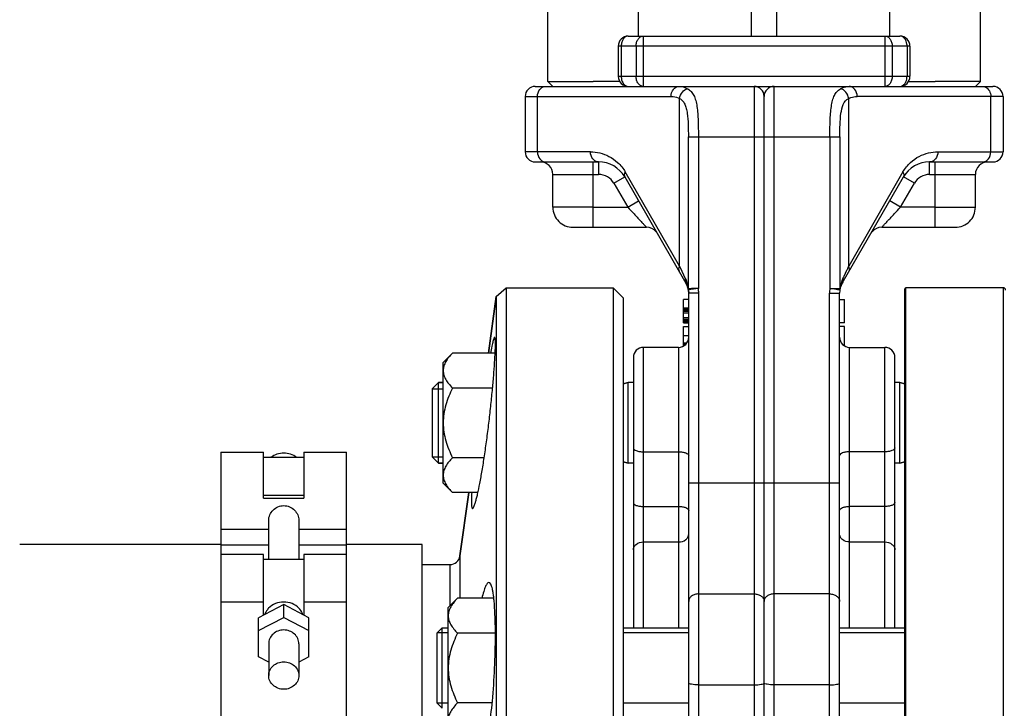
# Model space of a CAD drawing. Units: millimetres. Extents: x -1884 to 3420, y 230 to 3386.
# Drawn here: x 1440 to 1635, y 1878 to 2015 of the extents above; entities that cross this region are included whole.
import ezdxf

# ---------------------------------------------------------------- set-up
doc = ezdxf.new("R2010")
doc.units = ezdxf.units.MM
doc.header["$LTSCALE"] = 46.255
doc.header["$PDMODE"] = 3
doc.header["$PDSIZE"] = 0.3125
doc.layers.get('0').update_dxf_attribs({"linetype": 'CONTINUOUS'})
doc.layers.get('Defpoints').update_dxf_attribs({"linetype": 'CONTINUOUS'})
for name, color, linetype in [('02___PRT_ALL_AXES', 7, 'CONTINUOUS'), ('BEZUGSACHSEN', 7, 'CONTINUOUS'), ('DETAILS', 7, 'CONTINUOUS'), ('FASEN', 7, 'CONTINUOUS'), ('RUNDUNGEN', 7, 'CONTINUOUS')]:
    doc.layers.add(name, color=color, linetype=linetype)
doc.layers.add('AM_5', color=3, linetype='CONTINUOUS', lineweight=25)
doc.styles.get("Standard").update_dxf_attribs({"font": 'txt', "width": 0.7})
doc.dimstyles.new('AM_DIN$0', dxfattribs={"dimtxt": 3.5, "dimasz": 2.5, "dimexe": 1, "dimexo": 1, "dimgap": 1.5, "dimtad": 1, "dimdsep": 46, "dimtxsty": 'STANDARD', "dimcen": 0, "dimclrd": 256, "dimclre": 256, "dimclrt": 2, "dimadec": 0, "dimazin": 2, "dimtp": 0.1, "dimtm": 0.1, "dimtfac": 0.71, "dimtdec": 3, "dimtmove": 0, "dimatfit": 3, "dimfxl": 1, "dimlwd": -1, "dimlwe": -1, "dimarcsym": 0})

# ---------------------------------------------------------------- blocks, each defined once
blk = doc.blocks.new('*D16')
at = {"layer": 'AM_5', "ltscale": 10, "transparency": 16777216}
for p, q in [((940.53, 3386.39), (2363.61, 3386.39)), ((2362.61, 1741.63), (2362.61, 3356.39)), ((1921.24, 1711.63), (2363.61, 1711.63))]:
    blk.add_line(p, q, dxfattribs=at)
for points in [[(2357.61, 3356.39), (2367.61, 3356.39), (2362.61, 3386.39)], [(2357.61, 1741.63), (2367.61, 1741.63), (2362.61, 1711.63)]]:
    blk.add_solid(points, dxfattribs=at)
at = {"layer": 'Defpoints', "color": 0, "ltscale": 10, "transparency": 16777216}
for p in [(939.53, 3386.39), (2362.61, 3386.39), (1920.24, 1711.63)]:
    blk.add_point(p, dxfattribs=at)
at = {"layer": 'AM_5', "color": 2, "ltscale": 10, "transparency": 16777216, "insert": (2330.11, 2549.01), "char_height": 35, "attachment_point": 5, "rotation": 90}
blk.add_mtext('1680', dxfattribs=at)

msp = doc.modelspace()

# ---------------------------------------------------------------- linework, layer by layer
at = {"color": 7, "linetype": 'Continuous'}
for p, q in [((1544.745, 2002.626), (1544.745, 2168.626)), ((1562.745, 2011.626), (1562.745, 2168.626)), ((1612.745, 2011.626), (1612.745, 2168.626)), ((1630.745, 2002.626), (1630.745, 2168.626)), ((1585.245, 2011.626), (1585.245, 2060.026)), ((1590.245, 2011.626), (1590.245, 2060.026)), ((1560.745, 2011.626), (1614.745, 2011.626)), ((1558.745, 2009.626), (1558.745, 2003.626)), ((1616.745, 2009.626), (1616.745, 2003.626)), ((1544.745, 2002.626), (1553.745, 2002.626)), ((1545.746, 2001.626), (1544.745, 2002.626)), ((1559.023, 2002.626), (1553.745, 2002.626)), ((1616.468, 2002.626), (1621.745, 2002.626)), ((1630.745, 2002.626), (1621.745, 2002.626)), ((1629.745, 2001.626), (1630.745, 2002.626)), ((1542.245, 2001.626), (1633.245, 2001.626)), ((1540.245, 1999.626), (1540.245, 1988.626)), ((1587.745, 1748.626), (1587.745, 1999.626)), ((1635.245, 1999.626), (1635.245, 1988.626)), ((1542.245, 1986.626), (1554.848, 1986.626)), ((1620.643, 1986.626), (1633.245, 1986.626)), ((1545.745, 1977.626), (1545.745, 1984.126)), ((1560.044, 1983.626), (1572.209, 1962.554)), ((1603.281, 1962.554), (1615.447, 1983.626)), ((1629.745, 1977.626), (1629.745, 1984.126)), ((1549.745, 1973.626), (1564.374, 1973.626)), ((1611.117, 1973.626), (1625.745, 1973.626)), ((1534.504, 1959.904), (1536.484, 1961.626)), ((1536.484, 1961.626), (1557.745, 1961.626)), ((1536.484, 1961.626), (1536.484, 1741.626)), ((1559.745, 1959.626), (1557.745, 1961.626)), ((1557.745, 1961.626), (1557.745, 1741.626)), ((1635.245, 1961.626), (1615.945, 1961.626)), ((1532.919, 1948.631), (1534.503, 1959.904)), ((1534.503, 1959.904), (1534.503, 1768.477)), ((1559.745, 1959.626), (1559.745, 1743.626)), ((1572.697, 1961.174), (1572.745, 1960.554)), ((1572.745, 1750.477), (1572.745, 1960.554)), ((1602.745, 1748.626), (1602.745, 1960.554)), ((1572.745, 1959.288), (1571.745, 1959.288)), ((1571.745, 1954.663), (1571.745, 1959.287)), ((1571.745, 1957.663), (1572.745, 1957.663)), ((1571.745, 1957.599), (1572.745, 1957.599)), ((1602.745, 1959.288), (1603.745, 1959.288)), ((1603.745, 1954.663), (1603.745, 1959.287)), ((1571.745, 1957.472), (1572.745, 1957.472)), ((1571.745, 1957.216), (1572.745, 1957.216)), ((1571.745, 1956.961), (1572.745, 1956.961)), ((1571.745, 1956.642), (1572.745, 1956.642)), ((1571.745, 1955.684), (1572.745, 1955.684)), ((1571.745, 1955.365), (1572.745, 1955.365)), ((1571.745, 1955.11), (1572.745, 1955.11)), ((1571.745, 1954.855), (1572.745, 1954.855)), ((1571.745, 1954.727), (1572.745, 1954.727)), ((1571.745, 1954.663), (1572.745, 1954.663)), ((1571.745, 1953.913), (1572.745, 1953.913)), ((1571.745, 1952.113), (1571.745, 1953.913)), ((1603.745, 1954.663), (1602.745, 1954.663)), ((1603.745, 1953.913), (1602.745, 1953.913)), ((1603.745, 1950.053), (1603.745, 1953.913)), ((1571.745, 1952.113), (1572.745, 1952.113)), ((1571.745, 1949.932), (1571.745, 1952.038)), ((1570.745, 1949.775), (1563.745, 1949.775)), ((1571.745, 1950.66), (1572.405, 1950.66)), ((1571.745, 1950.622), (1572.374, 1950.622)), ((1571.745, 1950.507), (1572.279, 1950.507)), ((1571.745, 1950.392), (1572.185, 1950.392)), ((1571.745, 1950.239), (1572.011, 1950.239)), ((1571.745, 1950.124), (1571.871, 1950.124)), ((1604.745, 1949.775), (1611.745, 1949.775)), ((1523.945, 1946.775), (1525.802, 1948.631)), ((1534.272, 1948.631), (1525.802, 1948.631)), ((1561.745, 1947.775), (1561.745, 1894.067)), ((1613.745, 1894.067), (1613.745, 1947.775)), ((1523.945, 1922.776), (1523.945, 1946.774)), ((1523.945, 1942.775), (1522.995, 1942.775)), ((1560.745, 1942.775), (1559.745, 1942.507)), ((1561.745, 1942.775), (1560.745, 1942.775)), ((1560.745, 1926.775), (1560.745, 1942.775)), ((1614.745, 1942.775), (1613.745, 1942.775)), ((1614.745, 1942.775), (1615.745, 1942.507)), ((1614.745, 1926.775), (1614.745, 1942.775)), ((1521.745, 1941.525), (1523.945, 1941.525)), ((1521.745, 1941.525), (1521.745, 1928.025)), ((1533.762, 1941.703), (1525.802, 1941.703)), ((1479.745, 1928.932), (1488.245, 1928.932)), ((1479.745, 1928.931), (1479.745, 1908.646)), ((1488.245, 1919.834), (1488.245, 1928.931)), ((1496.245, 1928.932), (1504.745, 1928.932)), ((1496.245, 1928.931), (1496.245, 1919.834)), ((1504.745, 1792.126), (1504.745, 1928.931)), ((1488.245, 1927.932), (1496.245, 1927.932)), ((1521.745, 1928.025), (1523.945, 1928.025)), ((1523.945, 1926.775), (1522.995, 1926.775)), ((1532.094, 1927.847), (1525.802, 1927.847)), ((1560.745, 1926.775), (1559.745, 1927.043)), ((1561.745, 1926.775), (1560.745, 1926.775)), ((1614.745, 1926.775), (1613.745, 1926.775)), ((1614.745, 1926.775), (1615.745, 1927.043)), ((1523.945, 1922.775), (1525.802, 1920.919)), ((1496.245, 1920.318), (1488.245, 1920.318)), ((1530.843, 1920.919), (1525.802, 1920.919)), ((1527.258, 1908.347), (1529.024, 1920.919)), ((1488.245, 1919.834), (1496.245, 1919.834)), ((1489.245, 1907.646), (1489.245, 1915.417)), ((1495.245, 1915.417), (1495.245, 1907.646)), ((1479.745, 1910.626), (1439.745, 1910.626)), ((1519.745, 1910.626), (1504.745, 1910.626)), ((1488.245, 1908.646), (1479.745, 1908.646)), ((1479.745, 1908.645), (1479.745, 1792.126)), ((1488.245, 1896.58), (1488.245, 1908.646)), ((1504.745, 1908.646), (1496.245, 1908.646)), ((1496.245, 1908.646), (1496.245, 1896.58)), ((1496.245, 1907.646), (1488.245, 1907.646)), ((1524.945, 1898.067), (1526.802, 1899.924)), ((1534.012, 1899.924), (1526.802, 1899.924)), ((1492.245, 1898.673), (1487.245, 1896.057)), ((1497.245, 1896.057), (1492.245, 1898.673)), ((1492.245, 1896.137), (1492.245, 1898.673)), ((1524.945, 1874.068), (1524.945, 1898.067)), ((1487.245, 1893.521), (1492.245, 1896.137)), ((1487.245, 1888.288), (1487.245, 1896.057)), ((1492.245, 1896.137), (1497.245, 1893.521)), ((1497.245, 1888.288), (1497.245, 1896.057)), ((1524.945, 1893.067), (1522.745, 1893.067)), ((1522.745, 1879.067), (1522.745, 1893.067)), ((1523.745, 1894.067), (1524.945, 1894.067)), ((1534.323, 1892.996), (1526.802, 1892.996)), ((1559.745, 1894.067), (1572.745, 1894.067)), ((1572.745, 1893.067), (1559.745, 1893.067)), ((1602.745, 1894.067), (1615.745, 1894.067)), ((1615.745, 1893.067), (1602.745, 1893.067)), ((1489.245, 1890.905), (1489.245, 1884.565)), ((1495.245, 1890.905), (1495.245, 1884.565)), ((1489.245, 1887.242), (1487.245, 1888.288)), ((1497.245, 1888.288), (1495.245, 1887.242)), ((1524.945, 1879.067), (1522.745, 1879.067)), ((1533.682, 1879.139), (1526.802, 1879.139)), ((1572.745, 1879.067), (1559.745, 1879.067)), ((1615.745, 1879.067), (1602.745, 1879.067))]:
    msp.add_line(p, q, dxfattribs=at)
at = {"color": 9, "linetype": 'Continuous'}
for p, q in [((1563.707, 2011.626), (1563.707, 2001.626)), ((1611.784, 2001.626), (1611.784, 2011.626)), ((1616.745, 2009.626), (1558.745, 2009.626)), ((1559.331, 2009.626), (1559.331, 2003.626)), ((1562.293, 2009.626), (1562.293, 2003.626)), ((1613.198, 2009.626), (1613.198, 2003.626)), ((1616.16, 2009.626), (1616.16, 2003.626)), ((1558.745, 2003.626), (1616.745, 2003.626)), ((1585.745, 2001.626), (1585.745, 1746.626)), ((1589.745, 1746.626), (1589.745, 2001.626)), ((1540.245, 1999.626), (1569.232, 1999.626)), ((1542.687, 1988.626), (1542.687, 1999.626)), ((1570.937, 1965.921), (1570.937, 1999.246)), ((1604.554, 1965.921), (1604.554, 1999.247)), ((1632.804, 1999.626), (1606.259, 1999.626)), ((1635.245, 1999.626), (1632.804, 1999.626)), ((1632.804, 1988.626), (1632.804, 1999.626)), ((1572.685, 1991.626), (1602.806, 1991.626)), ((1572.685, 1961.484), (1572.685, 1991.626)), ((1574.673, 1991.626), (1574.674, 1961.48)), ((1600.818, 1991.626), (1600.818, 1961.483)), ((1602.806, 1991.626), (1602.806, 1961.484)), ((1553.209, 1988.626), (1540.245, 1988.626)), ((1622.282, 1988.626), (1635.245, 1988.626)), ((1553.745, 1973.626), (1553.745, 1986.626)), ((1554.848, 1986.626), (1554.848, 1984.126)), ((1620.643, 1984.126), (1620.643, 1986.626)), ((1621.745, 1973.626), (1621.745, 1986.626)), ((1545.745, 1984.126), (1554.848, 1984.126)), ((1557.879, 1982.376), (1560.044, 1983.626)), ((1570.937, 1965.921), (1560.137, 1984.626)), ((1615.353, 1984.626), (1604.554, 1965.921)), ((1617.612, 1982.376), (1615.447, 1983.626)), ((1620.643, 1984.126), (1629.745, 1984.126)), ((1557.879, 1982.376), (1560.621, 1977.626)), ((1614.87, 1977.626), (1617.612, 1982.376)), ((1553.745, 1977.626), (1545.745, 1977.626)), ((1553.745, 1977.626), (1560.621, 1977.626)), ((1560.621, 1977.626), (1562.786, 1978.876)), ((1614.87, 1977.626), (1612.705, 1978.876)), ((1621.745, 1977.626), (1614.87, 1977.626)), ((1621.745, 1977.626), (1629.745, 1977.626)), ((1571.161, 1965.454), (1570.937, 1965.921)), ((1572.075, 1963.554), (1571.161, 1965.454)), ((1604.12, 1965.018), (1603.57, 1963.876)), ((1572.685, 1961.484), (1573.091, 1961.484)), ((1574.673, 1961.484), (1572.697, 1961.174)), ((1573.091, 1961.484), (1573.339, 1961.484)), ((1600.818, 1961.483), (1602.806, 1961.484)), ((1574.745, 1960.554), (1572.745, 1960.554)), ((1574.745, 1746.626), (1574.745, 1960.554)), ((1600.745, 1960.554), (1602.745, 1960.554)), ((1600.745, 1746.626), (1600.745, 1960.554)), ((1563.745, 1894.067), (1563.745, 1949.775)), ((1570.745, 1949.775), (1570.745, 1894.067)), ((1604.745, 1894.067), (1604.745, 1949.775)), ((1611.745, 1894.067), (1611.745, 1949.775)), ((1563.745, 1929.035), (1570.745, 1929.035)), ((1611.745, 1929.035), (1604.745, 1929.035)), ((1572.745, 1922.866), (1602.745, 1922.866)), ((1563.745, 1918.161), (1570.745, 1918.161)), ((1611.745, 1918.161), (1604.745, 1918.161)), ((1479.745, 1913.681), (1489.245, 1913.681)), ((1495.245, 1913.681), (1504.745, 1913.681)), ((1479.745, 1910.523), (1489.245, 1910.523)), ((1495.245, 1910.523), (1504.745, 1910.523)), ((1563.745, 1911.107), (1570.745, 1911.107)), ((1604.745, 1911.107), (1611.745, 1911.107)), ((1574.745, 1900.787), (1585.745, 1900.787)), ((1600.745, 1900.787), (1589.745, 1900.787)), ((1488.245, 1899.146), (1479.745, 1899.146)), ((1504.745, 1899.146), (1496.245, 1899.146)), ((1574.745, 1882.736), (1585.745, 1882.736)), ((1600.745, 1882.736), (1589.745, 1882.736))]:
    msp.add_line(p, q, dxfattribs=at)
at = {"color": 7, "linetype": 'Continuous'}
for centre, radius, start, end in [((1560.745, 2009.626), 2, 90, 180), ((1614.745, 2009.626), 2, 0, 90), ((1560.745, 2003.626), 2, 180, 270), ((1614.745, 2003.626), 2, 270, 360), ((1542.245, 1999.626), 2, 90, 180), ((1585.745, 1999.626), 2, 0, 90), ((1589.745, 1999.626), 2, 90, 180), ((1633.245, 1999.626), 2, 0, 90), ((1542.245, 1988.626), 2, 180, 269.99936), ((1633.245, 1988.626), 2, 270, 360), ((1543.245, 1984.126), 2.5, 0, 89.99954), ((1554.848, 1980.626), 6, 30.00047, 89.99879), ((1620.643, 1980.626), 6, 90, 150), ((1632.245, 1984.126), 2.5, 90.00046, 180), ((1549.745, 1977.626), 4, 180, 270.00012), ((1625.745, 1977.626), 4, 269.99988, 360), ((1564.374, 1971.126), 2.5, 40.0041, 90), ((1611.117, 1971.126), 2.5, 89.99993, 139.9959), ((1568.745, 1960.554), 4, 0, 29.99984), ((1606.745, 1960.554), 4, 150.00016, 180), ((1570.745, 1951.775), 2, 270, 359.99976), ((1604.745, 1951.775), 2, 180.00024, 270), ((1563.745, 1947.775), 2, 90, 180.00019), ((1611.745, 1947.775), 2, 359.99981, 90)]:
    msp.add_arc(centre, radius, start, end, dxfattribs=at)
at = {"color": 9, "linetype": 'Continuous'}
for centre, radius, start, end in [((1613.357, 2009.625), 2.803, 0.01088, 8.00633), ((1562.134, 2003.626), 2.803, 180.01088, 188.00633), ((1554.848, 1980.626), 3.5, 30, 90), ((1620.643, 1980.626), 3.5, 90, 150), ((1566.002, 1960.644), 6.735, 22.58163, 25.5972), ((1609.459, 1960.66), 6.701, 154.41122, 163.54983), ((1764.002, 1886.579), 178.082, 154.27475, 154.3898), ((1566.097, 1960.684), 6.631, 19.50242, 22.57874), ((1566.023, 1960.66), 6.71, 16.43062, 19.49091), ((1565.757, 1960.583), 6.987, 7.41583, 16.41732), ((1574.022, 1961.381), 1.341, 175.58747, 188.87972), ((1573.603, 1504.968), 456.517, 89.86579, 90.03317), ((1568.745, 1960.554), 6, 0, 8.87638), ((1606.745, 1960.554), 6, 171.09034, 180), ((1601.467, 1961.381), 1.343, 351.13176, 4.40109), ((1609.752, 1960.58), 7.005, 169.54789, 172.57796), ((1609.75, 1960.58), 7.003, 166.55306, 169.54477), ((1609.672, 1960.599), 6.923, 163.56837, 166.56129)]:
    msp.add_arc(centre, radius, start, end, dxfattribs=at)
for points, knots in [([(1560.745, 2011.626), (1560.558, 2011.626), (1560.155, 2011.504), (1559.694, 2011.038), (1559.399, 2010.383), (1559.331, 2009.883), (1559.331, 2009.626)], [0, 0, 0, 0, 0.2094663, 0.4446566, 0.7120321, 1, 1, 1, 1]), ([(1562.293, 2009.626), (1562.293, 2009.883), (1562.36, 2010.383), (1562.656, 2011.038), (1563.117, 2011.504), (1563.519, 2011.626), (1563.707, 2011.626)], [0, 0, 0, 0, 0.2879679, 0.5553431, 0.7905334, 1, 1, 1, 1]), ([(1611.784, 2011.626), (1611.971, 2011.626), (1612.374, 2011.504), (1612.835, 2011.038), (1613.131, 2010.383), (1613.198, 2009.883), (1613.198, 2009.626)], [0, 0, 0, 0, 0.2094663, 0.4446566, 0.7120321, 1, 1, 1, 1]), ([(1616.132, 2010.016), (1616.074, 2010.43), (1615.851, 2011.033), (1615.256, 2011.535), (1614.909, 2011.626), (1614.745, 2011.626)], [0, 0, 0, 0, 0.5494735, 0.7854254, 1, 1, 1, 1]), ([(1559.358, 2003.236), (1559.372, 2003.14), (1559.441, 2002.781), (1559.589, 2002.433), (1559.745, 2002.212)], [0, 0, 0, 0, 0.2629953, 1, 1, 1, 1]), ([(1563.707, 2001.626), (1563.519, 2001.626), (1563.117, 2001.748), (1562.656, 2002.214), (1562.36, 2002.868), (1562.293, 2003.368), (1562.293, 2003.626)], [0, 0, 0, 0, 0.2094663, 0.4446566, 0.7120321, 1, 1, 1, 1]), ([(1613.198, 2003.626), (1613.198, 2003.368), (1613.131, 2002.868), (1612.835, 2002.214), (1612.374, 2001.748), (1611.971, 2001.626), (1611.784, 2001.626)], [0, 0, 0, 0, 0.2879679, 0.5553431, 0.7905334, 1, 1, 1, 1]), ([(1615.745, 2002.212), (1615.813, 2002.307), (1616.06, 2002.739), (1616.16, 2003.247), (1616.16, 2003.626)], [0, 0, 0, 0, 0.2355644, 1, 1, 1, 1]), ([(1542.687, 1999.626), (1542.687, 2000.124), (1542.923, 2000.891), (1543.66, 2001.512), (1544.11, 2001.626), (1544.325, 2001.626)], [0, 0, 0, 0, 0.5287368, 0.7715783, 1, 1, 1, 1]), ([(1559.745, 2002.212), (1559.867, 2002.04), (1560.156, 2001.747), (1560.558, 2001.626), (1560.745, 2001.626)], [0, 0, 0, 0, 0.5289312, 1, 1, 1, 1]), ([(1569.232, 1999.626), (1569.232, 2000.124), (1569.468, 2000.891), (1570.205, 2001.512), (1570.655, 2001.626), (1570.87, 2001.626)], [0, 0, 0, 0, 0.5286069, 0.7715037, 1, 1, 1, 1]), ([(1570.87, 2001.626), (1571.014, 2001.626), (1571.608, 2001.586), (1572.184, 2001.374), (1572.575, 2001.151)], [0, 0, 0, 0, 0.2426713, 1, 1, 1, 1]), ([(1570.937, 1999.246), (1571.004, 1999.697), (1571.379, 2000.539), (1572.164, 2001.068), (1572.575, 2001.151)], [0, 0, 0, 0, 0.5209303, 1, 1, 1, 1]), ([(1572.575, 2001.151), (1572.824, 2001.005), (1573.299, 2000.619), (1573.826, 1999.807), (1574.178, 1998.788), (1574.502, 1997.106), (1574.645, 1994.69), (1574.679, 1992.684), (1574.673, 1991.626)], [0, 0, 0, 0, 0.0858447, 0.1783045, 0.2834481, 0.4040469, 0.6858437, 1, 1, 1, 1]), ([(1600.818, 1991.626), (1600.811, 1992.684), (1600.847, 1994.69), (1600.988, 1997.106), (1601.313, 1998.788), (1601.666, 1999.807), (1602.191, 2000.619), (1602.666, 2001.005), (1602.916, 2001.151)], [0, 0, 0, 0, 0.3141322, 0.5959413, 0.7165488, 0.8216944, 0.9141036, 1, 1, 1, 1]), ([(1604.554, 1999.247), (1604.486, 1999.697), (1604.112, 2000.539), (1603.326, 2001.068), (1602.916, 2001.151)], [0, 0, 0, 0, 0.5209222, 1, 1, 1, 1]), ([(1606.259, 1999.626), (1606.259, 2000.124), (1606.023, 2000.891), (1605.285, 2001.512), (1604.836, 2001.626), (1604.62, 2001.626)], [0, 0, 0, 0, 0.5287368, 0.7715783, 1, 1, 1, 1]), ([(1614.745, 2001.626), (1614.933, 2001.626), (1615.335, 2001.747), (1615.624, 2002.04), (1615.745, 2002.212)], [0, 0, 0, 0, 0.47107, 1, 1, 1, 1]), ([(1631.793, 2001.474), (1632.102, 2001.317), (1632.636, 2000.749), (1632.804, 2000.008), (1632.804, 1999.626)], [0, 0, 0, 0, 0.4760897, 1, 1, 1, 1]), ([(1569.232, 1999.626), (1569.376, 1999.626), (1569.96, 1999.594), (1570.536, 1999.43), (1570.937, 1999.246)], [0, 0, 0, 0, 0.2458026, 1, 1, 1, 1]), ([(1570.937, 1999.246), (1571.159, 1999.129), (1571.575, 1998.796), (1572.014, 1998.093), (1572.305, 1997.235), (1572.554, 1995.872), (1572.667, 1993.984), (1572.683, 1992.431), (1572.685, 1991.626)], [0, 0, 0, 0, 0.092899, 0.1918583, 0.3023669, 0.4259529, 0.7026438, 1, 1, 1, 1]), ([(1602.806, 1991.626), (1602.808, 1992.43), (1602.831, 1994.006), (1602.957, 1996.563), (1603.557, 1998.753), (1604.554, 1999.247)], [0, 0, 0, 0, 0.3015775, 0.582658, 1, 1, 1, 1]), ([(1542.687, 1988.626), (1542.687, 1988.128), (1542.923, 1987.361), (1543.66, 1986.739), (1544.11, 1986.626), (1544.325, 1986.626)], [0, 0, 0, 0, 0.5287368, 0.7715783, 1, 1, 1, 1]), ([(1554.848, 1986.626), (1554.633, 1986.626), (1554.183, 1986.739), (1553.445, 1987.361), (1553.209, 1988.128), (1553.209, 1988.626)], [0, 0, 0, 0, 0.2284215, 0.4711568, 1, 1, 1, 1]), ([(1553.209, 1988.626), (1553.833, 1988.597), (1555.109, 1988.476), (1556.988, 1987.782), (1558.759, 1986.517), (1559.752, 1985.335), (1560.137, 1984.626)], [0, 0, 0, 0, 0.2244281, 0.4571512, 0.7101833, 1, 1, 1, 1]), ([(1615.353, 1984.626), (1615.737, 1985.336), (1616.733, 1986.516), (1618.502, 1987.783), (1620.382, 1988.476), (1621.657, 1988.597), (1622.282, 1988.626)], [0, 0, 0, 0, 0.2897946, 0.5428455, 0.7755618, 1, 1, 1, 1]), ([(1622.282, 1988.626), (1622.282, 1988.128), (1622.046, 1987.361), (1621.308, 1986.74), (1620.858, 1986.626), (1620.643, 1986.626)], [0, 0, 0, 0, 0.5285792, 0.7714641, 1, 1, 1, 1]), ([(1631.166, 1986.626), (1631.381, 1986.626), (1631.83, 1986.739), (1632.568, 1987.361), (1632.804, 1988.128), (1632.804, 1988.626)], [0, 0, 0, 0, 0.2284217, 0.4712632, 1, 1, 1, 1]), ([(1560.137, 1984.626), (1560.043, 1984.46), (1559.908, 1984.129), (1559.966, 1983.761), (1560.044, 1983.626)], [0, 0, 0, 0, 0.5497316, 1, 1, 1, 1]), ([(1615.353, 1984.626), (1615.448, 1984.46), (1615.583, 1984.129), (1615.525, 1983.761), (1615.447, 1983.626)], [0, 0, 0, 0, 0.5497661, 1, 1, 1, 1]), ([(1560.621, 1977.626), (1561.05, 1977.182), (1561.667, 1976.51), (1562.481, 1975.642), (1563.043, 1975.045), (1563.478, 1974.582), (1563.785, 1974.253), (1563.981, 1974.045), (1564.13, 1973.881), (1564.275, 1973.741), (1564.306, 1973.687), (1564.386, 1973.626), (1564.374, 1973.626)], [0, 0, 0, 0, 0.3375788, 0.4991619, 0.6506365, 0.7863794, 0.8456758, 0.8976028, 0.9405978, 0.9730647, 0.9933996, 1, 1, 1, 1]), ([(1611.117, 1973.626), (1611.13, 1973.626), (1611.155, 1973.683), (1611.237, 1973.743), (1611.352, 1973.881), (1611.513, 1974.046), (1611.705, 1974.253), (1612.015, 1974.582), (1612.447, 1975.045), (1613.01, 1975.642), (1613.824, 1976.51), (1614.442, 1977.181), (1614.87, 1977.626)], [0, 0, 0, 0, 0.0070774, 0.0271627, 0.0593353, 0.1023084, 0.1543488, 0.213728, 0.3494107, 0.5008391, 0.662419, 1, 1, 1, 1]), ([(1570.937, 1965.921), (1570.843, 1965.755), (1570.708, 1965.424), (1570.765, 1965.056), (1570.843, 1964.921)], [0, 0, 0, 0, 0.5497989, 1, 1, 1, 1]), ([(1604.554, 1965.921), (1604.445, 1965.693), (1604.3, 1965.392), (1604.155, 1965.092), (1604.12, 1965.018)], [0, 0, 0, 0, 0.7553643, 1, 1, 1, 1]), ([(1604.648, 1964.921), (1604.726, 1965.056), (1604.783, 1965.424), (1604.648, 1965.755), (1604.554, 1965.921)], [0, 0, 0, 0, 0.4502576, 1, 1, 1, 1]), ([(1572.075, 1963.554), (1572.056, 1963.467), (1572.007, 1963.129), (1572.084, 1962.772), (1572.209, 1962.554)], [0, 0, 0, 0, 0.262884, 1, 1, 1, 1]), ([(1603.415, 1963.554), (1603.435, 1963.467), (1603.484, 1963.129), (1603.407, 1962.772), (1603.281, 1962.554)], [0, 0, 0, 0, 0.2628837, 1, 1, 1, 1]), ([(1602.756, 1961.184), (1602.527, 1961.213), (1601.883, 1961.325), (1601.234, 1961.408), (1600.818, 1961.484)], [0, 0, 0, 0, 0.353042, 1, 1, 1, 1]), ([(1602.794, 1961.174), (1602.794, 1961.178), (1602.775, 1961.182), (1602.766, 1961.183), (1602.756, 1961.184)], [0, 0, 0, 0, 0.2666117, 1, 1, 1, 1]), ([(1561.745, 1929.8), (1561.745, 1929.534), (1562.319, 1929.223), (1562.998, 1929.074), (1563.49, 1929.035), (1563.745, 1929.035)], [0, 0, 0, 0, 0.3568611, 0.6565367, 1, 1, 1, 1]), ([(1570.745, 1929.035), (1571.001, 1929.035), (1571.493, 1928.995), (1572.172, 1928.847), (1572.745, 1928.535), (1572.745, 1928.269)], [0, 0, 0, 0, 0.3434637, 0.6431395, 1, 1, 1, 1]), ([(1604.745, 1929.035), (1604.49, 1929.035), (1603.998, 1928.995), (1603.319, 1928.847), (1602.745, 1928.535), (1602.745, 1928.269)], [0, 0, 0, 0, 0.3434637, 0.6431395, 1, 1, 1, 1]), ([(1613.745, 1929.8), (1613.745, 1929.534), (1613.172, 1929.223), (1612.493, 1929.074), (1612.001, 1929.035), (1611.745, 1929.035)], [0, 0, 0, 0, 0.3568611, 0.6565367, 1, 1, 1, 1]), ([(1561.745, 1918.926), (1561.745, 1918.661), (1562.319, 1918.349), (1562.998, 1918.201), (1563.49, 1918.161), (1563.745, 1918.161)], [0, 0, 0, 0, 0.3568605, 0.6565363, 1, 1, 1, 1]), ([(1613.745, 1918.926), (1613.745, 1918.661), (1613.172, 1918.349), (1612.493, 1918.201), (1612.001, 1918.161), (1611.745, 1918.161)], [0, 0, 0, 0, 0.3568605, 0.6565363, 1, 1, 1, 1]), ([(1570.745, 1918.161), (1571.001, 1918.161), (1571.493, 1918.121), (1572.172, 1917.973), (1572.745, 1917.662), (1572.745, 1917.396)], [0, 0, 0, 0, 0.3434633, 0.6431389, 1, 1, 1, 1]), ([(1602.745, 1917.396), (1602.745, 1917.662), (1603.319, 1917.973), (1603.998, 1918.121), (1604.49, 1918.161), (1604.745, 1918.161)], [0, 0, 0, 0, 0.3568611, 0.6565367, 1, 1, 1, 1]), ([(1570.745, 1911.107), (1571.242, 1911.107), (1572.002, 1911.329), (1572.63, 1912.045), (1572.745, 1912.484), (1572.745, 1912.693)], [0, 0, 0, 0, 0.5340655, 0.7754782, 1, 1, 1, 1]), ([(1604.745, 1911.107), (1604.249, 1911.107), (1603.488, 1911.329), (1602.861, 1912.045), (1602.745, 1912.484), (1602.745, 1912.693)], [0, 0, 0, 0, 0.5340655, 0.7754782, 1, 1, 1, 1]), ([(1561.745, 1909.52), (1561.745, 1909.729), (1561.861, 1910.168), (1562.488, 1910.884), (1563.249, 1911.107), (1563.745, 1911.107)], [0, 0, 0, 0, 0.2245217, 0.4659344, 1, 1, 1, 1]), ([(1611.745, 1911.107), (1612.242, 1911.107), (1613.002, 1910.884), (1613.63, 1910.168), (1613.745, 1909.729), (1613.745, 1909.52)], [0, 0, 0, 0, 0.5340656, 0.7754783, 1, 1, 1, 1]), ([(1574.745, 1900.787), (1574.488, 1900.787), (1573.985, 1900.716), (1573.329, 1900.406), (1572.864, 1899.924), (1572.745, 1899.509), (1572.745, 1899.315)], [0, 0, 0, 0, 0.2838564, 0.549193, 0.7858774, 1, 1, 1, 1]), ([(1585.745, 1900.787), (1586.003, 1900.787), (1586.505, 1900.716), (1587.162, 1900.406), (1587.626, 1899.924), (1587.745, 1899.509), (1587.745, 1899.315)], [0, 0, 0, 0, 0.2838565, 0.549193, 0.7858774, 1, 1, 1, 1]), ([(1589.745, 1900.787), (1589.488, 1900.787), (1588.985, 1900.716), (1588.329, 1900.406), (1587.864, 1899.924), (1587.745, 1899.509), (1587.745, 1899.315)], [0, 0, 0, 0, 0.2838565, 0.549193, 0.7858774, 1, 1, 1, 1]), ([(1600.745, 1900.787), (1601.003, 1900.787), (1601.505, 1900.716), (1602.162, 1900.406), (1602.626, 1899.924), (1602.745, 1899.509), (1602.745, 1899.315)], [0, 0, 0, 0, 0.2838565, 0.549193, 0.7858774, 1, 1, 1, 1]), ([(1574.745, 1882.736), (1574.49, 1882.736), (1574.023, 1882.748), (1573.382, 1882.818), (1573.004, 1882.892), (1572.745, 1883.003), (1572.745, 1883.069)], [0, 0, 0, 0, 0.3710146, 0.6873145, 0.9037916, 1, 1, 1, 1]), ([(1585.745, 1882.736), (1586.001, 1882.736), (1586.467, 1882.748), (1587.109, 1882.818), (1587.487, 1882.892), (1587.745, 1883.003), (1587.745, 1883.069)], [0, 0, 0, 0, 0.3710148, 0.6873148, 0.9037919, 1, 1, 1, 1]), ([(1589.745, 1882.736), (1589.49, 1882.736), (1589.023, 1882.748), (1588.382, 1882.818), (1588.004, 1882.892), (1587.745, 1883.003), (1587.745, 1883.069)], [0, 0, 0, 0, 0.3710148, 0.6873148, 0.9037919, 1, 1, 1, 1]), ([(1600.745, 1882.736), (1601.001, 1882.736), (1601.467, 1882.748), (1602.109, 1882.818), (1602.487, 1882.892), (1602.745, 1883.003), (1602.745, 1883.069)], [0, 0, 0, 0, 0.3710148, 0.6873148, 0.9037919, 1, 1, 1, 1])]:
    msp.add_open_spline(points, degree=3, knots=knots, dxfattribs=at)
at = {"color": 7, "linetype": 'Continuous'}
for points, knots in [([(1602.916, 2001.151), (1603.051, 2001.228), (1603.582, 2001.494), (1604.183, 2001.626), (1604.62, 2001.626)], [0, 0, 0, 0, 0.2627472, 1, 1, 1, 1]), ([(1604.554, 1999.247), (1604.691, 1999.309), (1605.235, 1999.525), (1605.825, 1999.626), (1606.259, 1999.626)], [0, 0, 0, 0, 0.2575193, 1, 1, 1, 1]), ([(1525.802, 1948.631), (1525.54, 1948.369), (1525.053, 1947.841), (1524.451, 1946.991), (1524.045, 1946.099), (1523.945, 1945.471), (1523.945, 1945.167)], [0, 0, 0, 0, 0.2760758, 0.5341338, 0.773538, 1, 1, 1, 1]), ([(1523.945, 1945.167), (1523.945, 1944.863), (1524.045, 1944.235), (1524.451, 1943.344), (1525.053, 1942.494), (1525.54, 1941.965), (1525.802, 1941.703)], [0, 0, 0, 0, 0.226462, 0.465866, 0.723924, 1, 1, 1, 1]), ([(1525.802, 1941.703), (1525.532, 1941.164), (1525.03, 1940.066), (1524.431, 1938.356), (1524.038, 1936.585), (1523.945, 1935.378), (1523.945, 1934.775)], [0, 0, 0, 0, 0.2500229, 0.5000428, 0.7500275, 1, 1, 1, 1]), ([(1523.945, 1934.775), (1523.945, 1934.172), (1524.038, 1932.965), (1524.431, 1931.194), (1525.03, 1929.484), (1525.532, 1928.386), (1525.802, 1927.847)], [0, 0, 0, 0, 0.2499725, 0.4999569, 0.7499769, 1, 1, 1, 1]), ([(1492.245, 1928.762), (1491.79, 1928.762), (1490.882, 1928.622), (1490.062, 1928.203), (1489.704, 1927.936)], [0, 0, 0, 0, 0.5049602, 1, 1, 1, 1]), ([(1494.787, 1927.936), (1494.429, 1928.203), (1493.609, 1928.622), (1492.701, 1928.762), (1492.245, 1928.762)], [0, 0, 0, 0, 0.4950454, 1, 1, 1, 1]), ([(1525.802, 1927.847), (1525.54, 1927.585), (1525.053, 1927.056), (1524.451, 1926.206), (1524.045, 1925.315), (1523.945, 1924.687), (1523.945, 1924.383)], [0, 0, 0, 0, 0.2760758, 0.5341338, 0.773538, 1, 1, 1, 1]), ([(1523.945, 1924.383), (1523.945, 1924.079), (1524.045, 1923.451), (1524.451, 1922.559), (1525.053, 1921.709), (1525.54, 1921.181), (1525.802, 1920.919)], [0, 0, 0, 0, 0.226462, 0.465866, 0.723924, 1, 1, 1, 1]), ([(1489.245, 1915.417), (1489.245, 1915.783), (1489.416, 1916.538), (1490.079, 1917.496), (1491.062, 1918.174), (1492.245, 1918.424), (1493.428, 1918.174), (1494.412, 1917.496), (1495.074, 1916.538), (1495.245, 1915.783), (1495.245, 1915.417)], [0, 0, 0, 0, 0.1194848, 0.2445302, 0.3720093, 0.5000029, 0.6279932, 0.7554676, 0.8805142, 1, 1, 1, 1]), ([(1492.245, 1899.179), (1491.685, 1899.179), (1490.569, 1898.967), (1489.618, 1898.336), (1489.239, 1897.945)], [0, 0, 0, 0, 0.5072146, 1, 1, 1, 1]), ([(1495.252, 1897.945), (1494.873, 1898.336), (1493.922, 1898.967), (1492.806, 1899.179), (1492.245, 1899.179)], [0, 0, 0, 0, 0.4927908, 1, 1, 1, 1]), ([(1526.802, 1899.924), (1526.54, 1899.662), (1526.053, 1899.133), (1525.451, 1898.283), (1525.045, 1897.392), (1524.945, 1896.764), (1524.945, 1896.46)], [0, 0, 0, 0, 0.2760758, 0.5341338, 0.773538, 1, 1, 1, 1]), ([(1489.239, 1897.945), (1489.151, 1897.854), (1488.824, 1897.481), (1488.575, 1897.04), (1488.448, 1896.693)], [0, 0, 0, 0, 0.2541123, 1, 1, 1, 1]), ([(1496.043, 1896.693), (1496.001, 1896.808), (1495.806, 1897.264), (1495.511, 1897.677), (1495.252, 1897.945)], [0, 0, 0, 0, 0.2475081, 1, 1, 1, 1]), ([(1524.945, 1896.46), (1524.945, 1896.156), (1525.045, 1895.528), (1525.451, 1894.636), (1526.053, 1893.786), (1526.54, 1893.258), (1526.802, 1892.996)], [0, 0, 0, 0, 0.226462, 0.465866, 0.723924, 1, 1, 1, 1]), ([(1492.245, 1893.624), (1491.856, 1893.624), (1491.081, 1893.487), (1490.086, 1892.892), (1489.407, 1891.989), (1489.245, 1891.26), (1489.245, 1890.905)], [0, 0, 0, 0, 0.2612582, 0.5160372, 0.7614291, 1, 1, 1, 1]), ([(1495.245, 1890.905), (1495.245, 1891.26), (1495.083, 1891.989), (1494.405, 1892.892), (1493.41, 1893.487), (1492.634, 1893.624), (1492.245, 1893.624)], [0, 0, 0, 0, 0.2385708, 0.4839627, 0.7387417, 1, 1, 1, 1]), ([(1526.802, 1892.996), (1526.532, 1892.456), (1526.03, 1891.358), (1525.431, 1889.648), (1525.038, 1887.878), (1524.945, 1886.67), (1524.945, 1886.067)], [0, 0, 0, 0, 0.2500229, 0.5000428, 0.7500275, 1, 1, 1, 1]), ([(1489.245, 1884.565), (1489.245, 1884.921), (1489.407, 1885.65), (1490.086, 1886.553), (1491.081, 1887.147), (1491.856, 1887.284), (1492.245, 1887.284)], [0, 0, 0, 0, 0.2385708, 0.4839627, 0.7387417, 1, 1, 1, 1]), ([(1492.245, 1887.284), (1492.634, 1887.284), (1493.41, 1887.147), (1494.405, 1886.553), (1495.083, 1885.65), (1495.245, 1884.921), (1495.245, 1884.565)], [0, 0, 0, 0, 0.2612582, 0.5160372, 0.7614291, 1, 1, 1, 1]), ([(1524.945, 1886.067), (1524.945, 1885.465), (1525.038, 1884.257), (1525.431, 1882.487), (1526.03, 1880.776), (1526.532, 1879.678), (1526.802, 1879.139)], [0, 0, 0, 0, 0.2499725, 0.4999569, 0.7499769, 1, 1, 1, 1]), ([(1492.245, 1881.847), (1491.856, 1881.847), (1491.081, 1881.984), (1490.086, 1882.578), (1489.407, 1883.481), (1489.245, 1884.21), (1489.245, 1884.565)], [0, 0, 0, 0, 0.2612582, 0.5160372, 0.7614291, 1, 1, 1, 1]), ([(1495.245, 1884.565), (1495.245, 1884.21), (1495.083, 1883.481), (1494.405, 1882.578), (1493.41, 1881.984), (1492.634, 1881.847), (1492.245, 1881.847)], [0, 0, 0, 0, 0.2385708, 0.4839627, 0.7387417, 1, 1, 1, 1]), ([(1526.802, 1879.139), (1526.54, 1878.877), (1526.053, 1878.349), (1525.451, 1877.499), (1525.045, 1876.607), (1524.945, 1875.979), (1524.945, 1875.675)], [0, 0, 0, 0, 0.2760758, 0.5341338, 0.773538, 1, 1, 1, 1])]:
    msp.add_open_spline(points, degree=3, knots=knots, dxfattribs=at)
at = {"color": 9, "linetype": 'Continuous'}
msp.add_open_spline([(1631.166, 2001.626), (1631.381, 2001.626), (1631.601, 2001.571), (1631.793, 2001.474)], degree=3, dxfattribs=at)
at = {"layer": '02___PRT_ALL_AXES', "color": 7, "linetype": 'Continuous'}
for p, q in [((1536.484, 1961.626), (1557.745, 1961.626)), ((1519.745, 1906.626), (1525.277, 1906.626))]:
    msp.add_line(p, q, dxfattribs=at)
for points, knots in [([(1529.767, 1917.775), (1529.816, 1917.775), (1529.931, 1917.896), (1530.055, 1918.143), (1530.218, 1918.557), (1530.393, 1919.116), (1530.587, 1919.828), (1530.882, 1921.049), (1531.263, 1922.888), (1531.716, 1925.418), (1532.172, 1928.304), (1532.613, 1931.438), (1533.026, 1934.702), (1533.396, 1937.973), (1533.715, 1941.126), (1533.973, 1944.039), (1534.164, 1946.598), (1534.271, 1948.462), (1534.315, 1949.7), (1534.326, 1950.42), (1534.322, 1950.98), (1534.291, 1951.403), (1534.266, 1951.63), (1534.205, 1951.775), (1534.17, 1951.775)], [0, 0, 0, 0, 0.0042325, 0.0124722, 0.0251625, 0.0422798, 0.0636974, 0.0892169, 0.1515758, 0.2270361, 0.3128056, 0.4057186, 0.5023292, 0.5990169, 0.6921095, 0.7780216, 0.853405, 0.9152986, 0.9404037, 0.9612801, 0.9777276, 0.98962, 0.9969128, 1, 1, 1, 1]), ([(1534.17, 1951.775), (1534.142, 1951.775), (1534.079, 1951.697), (1534.014, 1951.547), (1533.926, 1951.289), (1533.832, 1950.94), (1533.724, 1950.493), (1533.556, 1949.717), (1533.435, 1949.088), (1533.352, 1948.638)], [0, 0, 0, 0, 0.0254309, 0.077548, 0.1592174, 0.2706316, 0.4112609, 0.5803993, 1, 1, 1, 1]), ([(1529.619, 1920.914), (1529.589, 1920.465), (1529.555, 1919.836), (1529.542, 1919.056), (1529.551, 1918.61), (1529.574, 1918.26), (1529.619, 1918.006), (1529.663, 1917.842), (1529.736, 1917.775), (1529.767, 1917.775)], [0, 0, 0, 0, 0.4220182, 0.5909619, 0.73056, 0.8403191, 0.9201096, 0.9711433, 1, 1, 1, 1]), ([(1531.226, 1869.067), (1531.414, 1869.067), (1531.7, 1869.363), (1531.948, 1869.825), (1532.179, 1870.39), (1532.399, 1871.095), (1532.712, 1872.31), (1533.246, 1875.113), (1533.797, 1879.821), (1534.213, 1886.009), (1534.349, 1891.349), (1534.303, 1895.376), (1534.21, 1897.598), (1534.093, 1899.167), (1533.992, 1900.16), (1533.873, 1901.018), (1533.742, 1901.729), (1533.589, 1902.301), (1533.424, 1902.751), (1533.193, 1903.067), (1533.027, 1903.067)], [0, 0, 0, 0, 0.0162413, 0.0295808, 0.0468977, 0.0682308, 0.0934824, 0.1549996, 0.3142571, 0.5020022, 0.6899617, 0.7749081, 0.8493765, 0.8817903, 0.9105882, 0.9355245, 0.9564156, 0.9731461, 0.9857368, 1, 1, 1, 1]), ([(1533.027, 1903.067), (1532.899, 1903.067), (1532.699, 1902.889), (1532.511, 1902.594), (1532.252, 1902.066), (1531.945, 1901.173), (1531.735, 1900.385), (1531.625, 1899.933)], [0, 0, 0, 0, 0.1089695, 0.1953467, 0.3064582, 0.6042056, 1, 1, 1, 1])]:
    msp.add_open_spline(points, degree=3, knots=knots, dxfattribs=at)
at = {"layer": 'BEZUGSACHSEN', "color": 7, "linetype": 'Continuous'}
msp.add_line((1519.745, 1792.626), (1519.745, 1910.626), dxfattribs=at)
at = {"layer": 'DETAILS', "color": 7, "linetype": 'Continuous'}
for p, q in [((1522.995, 1942.775), (1521.745, 1941.525)), ((1522.995, 1942.775), (1523.945, 1942.775)), ((1522.995, 1926.775), (1522.995, 1942.775)), ((1559.745, 1942.507), (1560.745, 1942.775)), ((1615.745, 1942.507), (1614.745, 1942.775)), ((1521.745, 1941.525), (1521.745, 1928.025)), ((1521.745, 1928.025), (1522.995, 1926.775)), ((1522.995, 1926.775), (1523.945, 1926.775)), ((1559.745, 1927.043), (1560.745, 1926.775)), ((1615.745, 1927.043), (1614.745, 1926.775))]:
    msp.add_line(p, q, dxfattribs=at)
at = {"layer": 'FASEN', "color": 7, "linetype": 'Continuous'}
for p, q in [((1522.745, 1893.067), (1523.745, 1894.067)), ((1522.745, 1879.067), (1522.745, 1893.067)), ((1523.745, 1878.067), (1523.745, 1894.067)), ((1522.745, 1879.067), (1523.745, 1878.067))]:
    msp.add_line(p, q, dxfattribs=at)
at = {"layer": 'RUNDUNGEN', "color": 7, "linetype": 'Continuous'}
for p, q in [((1615.745, 1741.826), (1615.745, 1961.426)), ((1534.503, 1959.904), (1532.919, 1948.631)), ((1529.024, 1920.919), (1527.258, 1908.347)), ((1519.745, 1906.626), (1525.277, 1906.626))]:
    msp.add_line(p, q, dxfattribs=at)
at = {"layer": 'RUNDUNGEN', "color": 9, "linetype": 'Continuous'}
for p, q in [((1615.945, 1741.626), (1615.945, 1961.626)), ((1635.245, 1961.626), (1635.245, 1741.626)), ((1525.277, 1906.626), (1525.277, 1898.399)), ((1527.258, 1908.347), (1527.258, 1899.924))]:
    msp.add_line(p, q, dxfattribs=at)
at = {"layer": 'RUNDUNGEN', "color": 7, "linetype": 'Continuous'}
for centre, radius, start, end in [((1615.945, 1961.426), 0.2, 90, 180), ((1635.245, 1961.126), 0.5, 0, 90), ((1525.277, 1908.626), 2, 270, 352)]:
    msp.add_arc(centre, radius, start, end, dxfattribs=at)

# ---------------------------------------------------------------- dimensions: what is measured, and where the dimension line sits
at = {"layer": 'AM_5', "ltscale": 10}
dim = msp.add_linear_dim(base=(2362.615, 3386.391), p1=(1920.243, 1711.626), p2=(939.53, 3386.391), angle=90, text='1680', dimstyle='AM_DIN$0', override={"dimtxt": 35, "dimasz": 30, "dimgap": 15, "dimsah": 1}, dxfattribs=at)
dim.commit()
dim.dimension.update_dxf_attribs({"geometry": '*D16', "text_midpoint": (2362.615, 2549.008), "dimtype": 160})

doc.saveas('drawing.dxf')
